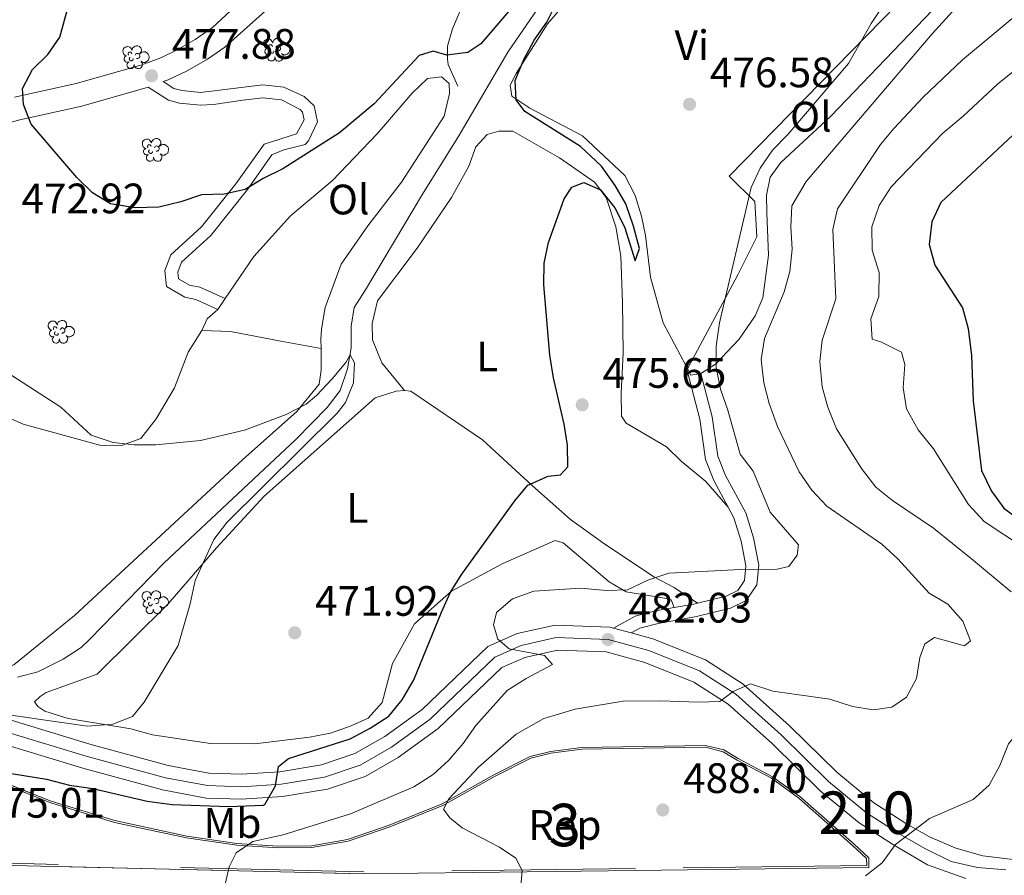
# Model space of a CAD drawing. Units: metres. Extents: x 614614 to 621538, y 4706244 to 4710986.
# Drawn here: x 614978 to 615210, y 4707847 to 4708048 of the extents above; entities that cross this region are included whole.
import ezdxf
from ezdxf.enums import TextEntityAlignment as Align

# ---------------------------------------------------------------- set-up
doc = ezdxf.new("R2010")
doc.units = ezdxf.units.M
doc.header["$MEASUREMENT"] = 0
for name, pattern in [('DGN Style 2', [72.00379999999998, 43.20227999999999, -28.80152]), ('DGN Style 3', [100.80532, 72.0038, -28.80152]), ('DGN Style 4', [115.2780838, 57.60304, -28.80152, 0.0720038, -28.80152])]:
    doc.linetypes.add(name, pattern=pattern)
for name, color, linetype, lineweight in [('Nivel 11', 7, 'Continuous', 0), ('Nivel 20', 7, 'Continuous', 0), ('Nivel 21', 7, 'Continuous', 0), ('Nivel 23', 7, 'Continuous', 0), ('Nivel 35', 7, 'Continuous', 0), ('Nivel 36', 7, 'Continuous', 0), ('Nivel 37', 7, 'Continuous', 0), ('Nivel 4', 7, 'Continuous', 0), ('Nivel 41', 7, 'Continuous', 0), ('Nivel 48', 7, 'Continuous', 0), ('Nivel 5', 7, 'Continuous', 0), ('Nivel 54', 7, 'Continuous', 0), ('Nivel 57', 7, 'Continuous', 0), ('Nivel 7', 7, 'Continuous', 0)]:
    doc.layers.add(name, color=color, linetype=linetype, lineweight=lineweight)
doc.styles.add('Style-arial', font='arial.shx', dxfattribs={"bigfont": 'arialbig.shx'})
doc.styles.add('Style-Arial Narrow', font='txt')

# ---------------------------------------------------------------- blocks, each defined once
blk = doc.blocks.new('5ARBOL')
at = {"layer": 'Nivel 36', "color": 92, "linetype": 'Continuous', "lineweight": 0, "flags": 128}
blk.add_lwpolyline([(-17.99983236193657, 1.599985092878342), (-21.09980347752571, 2.399977654218674), (-24.39977273344994, 5.599947839975357), (-26.19975599646568, 9.599910587072372), (-26.49975317716599, 13.69987240433693), (-25.89975878596306, 16.89984261989594), (-24.29977369308472, 19.09982213377953), (-21.49979975819588, 21.4997997879982), (-19.0998221039772, 22.69978860020638), (-16.89984259009361, 22.89978674054146), (-15.09985935688019, 23.29978302121162), (-11.8998891711235, 22.89978674054146), (-10.19990500807762, 22.09979417920113), (-9.499911516904831, 21.29980164766312), (-7.899926424026489, 19.09982213377953), (-6.499939441680908, 16.59984540939331), (-5.09995248913765, 14.49986496567726), (-4.699956208467484, 14.69986310601234), (-4.399958997964859, 17.79983422160149), (-2.899972975254059, 20.49980908632278), (-0.3999962508678436, 22.39979138970375), (2.399977654218674, 24.19977462291718), (4.899954378604889, 24.79976904392242), (8.799918055534363, 24.79976904392242), (12.19988638162613, 23.49978116154671), (15.69985380768776, 19.89981466531754), (16.89984261989594, 15.99985098838806), (16.69984447956085, 12.5998826622963), (15.59985473752022, 9.899907797574997), (13.19987708330154, 6.199942260980606), (18.29982957243919, 10.29990407824516), (21.99979510903358, 10.69990035891533), (26.39975413680077, 10.49990221858025), (29.79972249269485, 8.499920845031738), (33.19969081878662, 5.199951589107513), (34.59967777132988, 2.299978584051132), (35.29967126250267, -0.6999934613704681), (35.29967126250267, -2.9999720454216), (34.49967870116234, -5.599947839975357), (33.09969174861908, -9.39991244673729), (28.6997327208519, -12.29988545179367), (25.49976253509521, -14.0998686850071), (21.99979510903358, -14.0998686850071), (19.19982120394707, -13.59987333416939), (15.49985566735268, -10.99989753961563), (18.29982957243919, -14.19986775517464), (19.49981841444969, -16.69984444975853), (19.09982213377953, -20.49980908632278), (18.39982864260674, -23.2997829914093), (14.99986031651497, -27.4997438788414), (11.69989106059074, -28.79973176121712), (7.499930173158646, -28.79973176121712), (4.699956238269806, -27.89974015951157), (2.099980443716049, -25.59976157546043), (0.999990701675415, -23.2997829914093), (-0.0999990701675415, -19.59981745481491), (-0.199998140335083, -18.89982396364212), (-0.4999953210353851, -21.7997969686985), (-1.099989742040634, -24.29977369308472), (-2.29997855424881, -26.29975506663322), (-4.899954348802567, -28.09973829984665), (-6.59993851184845, -28.39973551034927), (-7.899926424026489, -28.49973458051682), (-11.49989289045334, -28.19973737001419), (-13.49987426400185, -27.19974666833878), (-15.69985377788544, -24.39977276325226), (-16.69984444975853, -21.99979510903358), (-16.99984166026115, -20.2998109459877), (-16.69984444975853, -17.5998360812664), (-14.8998612165451, -15.09985935688019), (-12.99987891316414, -13.19987705349922), (-12.8998798429966, -12.79988077282906), (-17.89983329176903, -13.69987240433693), (-20.2998109459877, -12.5998826622963), (-22.19979324936867, -10.29990407824516), (-23.69977927207947, -7.699928283691406), (-23.69977927207947, -4.999953418970108), (-22.89978671073914, -2.099980443716049), (-20.99980440735817, 0)], close=True, dxfattribs=at)
for points in [[(-12.79988077282906, 3.399968355894089), (-13.69987240433693, 4.099961817264557), (-14.0998686850071, 4.499958097934723), (-14.0998686850071, 6.199942260980606), (-14.0998686850071, 7.499930143356323), (-13.3998751938343, 8.999916195869446), (-12.99987891316414, 9.29991340637207), (-12.29988542199135, 9.699909657239914), (-11.69989103078842, 9.899907797574997), (-9.999906867742538, 9.899907797574997), (-9.39991244673729, 9.899907797574997), (-8.299922674894333, 9.699909657239914), (-7.499930143356323, 9.099915266036987), (-6.899935722351074, 8.299922704696655), (-6.299941301345825, 7.199932962656021), (-5.899945050477982, 6.299941331148148), (-5.899945050477982, 5.999944120645523), (-5.899945050477982, 5.699946910142899)], [(1.999981373548508, 3.099971145391464), (3.699965566396713, 5.999944120645523), (5.399949729442596, 6.999934822320938), (7.699928313493729, 7.199932962656021), (9.499911546707153, 6.899935752153397), (10.69990035891533, 5.999944120645523), (11.49989292025566, 5.099952518939972), (12.29988545179367, 3.699965536594391), (12.89987987279892, 2.499976724386215), (12.99987894296646, -0.5999943912029266), (12.39988452196121, -1.699984163045883), (11.49989292025566, -3.099971115589142), (10.3999031484127, -3.899963676929474), (9.29991340637207, -4.29995995759964), (8.299922704696655, -4.699956208467484), (7.199932962656021, -4.899954348802567), (6.199942260980606, -4.799955278635025), (5.699946939945221, -4.699956208467484)], [(-11.3998938202858, -6.799936652183533), (-11.8998891711235, -5.899945050477982), (-11.8998891711235, -4.699956208467484), (-11.3998938202858, -3.299969255924225), (-10.29990404844284, -2.599975764751434), (-9.899907797574997, -2.299978584051132), (-9.39991244673729, -2.199979513883591)], [(-11.3998938202858, -6.799936652183533), (-10.99989753961563, -7.999925494194031), (-9.999906867742538, -8.999916166067123), (-7.999925494194031, -10.09990593791008), (-6.999934792518616, -10.19990500807762), (-5.79994598031044, -10.19990500807762), (-4.899954348802567, -9.899907797574997), (-3.599966466426849, -8.999916166067123), (-3.299969255924225, -8.399921774864197), (-2.799973905086517, -6.999934792518616), (-2.799973905086517, -6.399940401315689), (-2.799973905086517, -5.699946910142899), (-2.9999720454216, -5.399949699640274)]]:
    blk.add_lwpolyline(points, dxfattribs=at)
blk = doc.blocks.new('5PATER')
at = {"layer": 'Nivel 7', "linetype": 'Continuous', "lineweight": 0}
h = blk.add_hatch(color=51, dxfattribs=at)
edge = h.paths.add_edge_path()
edge.add_ellipse((-0.04219651222229004, 0.04240855574607849), major_axis=(-10.9572123736961, -11.10700355381332), ratio=0.999422240966032, start_angle=0, end_angle=360)

msp = doc.modelspace()

# ---------------------------------------------------------------- linework, layer by layer
at = {"layer": 'Nivel 11', "color": 142, "linetype": 'DGN Style 3', "lineweight": 13}
msp.add_polyline3d([(614977.9200000018, 4707893.23, 465.78), (614982.75, 4707894.5, 466), (614988.7199999988, 4707897.51, 466.55), (614992.8999999985, 4707900.25, 466.81), (614994.9899999984, 4707902.17, 466.91), (615012.379999999, 4707920.1, 467.51), (615043.4299999997, 4707949.23, 469.29), (615050.8599999994, 4707956.75, 469.75), (615053.879999999, 4707960.74, 469.96), (615055.6600000001, 4707965.85, 469.96), (615056.5199999996, 4707970.779999999, 470.08), (615056.4699999988, 4707975.880000001, 470.31), (615057.1700000018, 4707980.279999999, 470.43), (615059.8500000015, 4707984.470000001, 470.89), (615073.3000000007, 4708007, 471.24), (615081.8200000003, 4708020.710000001, 471.71), (615093.3999999985, 4708040.439999999, 472.33), (615101.2800000012, 4708051.98, 472.98)], dxfattribs=at)
at = {"layer": 'Nivel 20', "color": 7, "linetype": 'DGN Style 2', "lineweight": 0}
msp.add_polyline3d([(614970.9600000009, 4707869.529999999, 475.61), (614985.7600000016, 4707863.66, 476.55), (615000.7399999984, 4707859.07, 478.06), (615017.7100000009, 4707855.41, 478.76), (615029.5599999987, 4707853.699999999, 479.58), (615039.2199999988, 4707853.060000001, 480.27), (615047.2399999984, 4707853.130000001, 481.09), (615055.7800000012, 4707854.67, 482.02), (615065.5799999982, 4707858.040000001, 482.96), (615078.1000000015, 4707863.08, 484.7), (615090.4200000018, 4707869.93, 485.99), (615098.7600000016, 4707874.199999999, 486.34), (615103.4800000004, 4707875.34, 486.69), (615110.7600000016, 4707876.32, 487.15), (615139.8900000006, 4707876.779999999, 489.6), (615144.0899999999, 4707875.720000001, 489.6), (615147.3900000006, 4707873.75, 489.48), (615155.4400000013, 4707869.460000001, 489.95), (615161.8599999994, 4707864.779999999, 489.72), (615174.5300000012, 4707853.609999999, 489.6), (615177.8399999999, 4707850.550000001, 489.95), (615177.8599999994, 4707848.91, 489.83), (615123.4100000001, 4707848.210000001, 486.34), (615059.4899999984, 4707847.42, 482.72), (614951.8399999999, 4707850.050000001, 474.33)], dxfattribs=at)
at = {"layer": 'Nivel 21', "color": 7, "linetype": 'DGN Style 3', "lineweight": 0, "extrusion": (0.1288121189875497, -0.2941577484947962, 0.9470367770062625), "elevation": -1305176.084499242, "flags": 128}
msp.add_lwpolyline([(2451947.155210391, 3850619.692024457), (2451951.666345254, 3850618.539825589), (2451952.551532641, 3850618.38412304)], dxfattribs=at)
at = {"layer": 'Nivel 21', "color": 7, "linetype": 'Continuous', "lineweight": 0, "extrusion": (-0.08439346953932549, 0.02281450253096598, 0.9961712908799266), "elevation": 55976.80704987985, "flags": 128}
msp.add_lwpolyline([(-4705290.622406315, -632333.1002738662), (-4705290.622406315, -632328.7535854671)], dxfattribs=at)
at = {"layer": 'Nivel 21', "color": 7, "linetype": 'DGN Style 3', "lineweight": 0}
for points in [[(614977.2100000009, 4708029.779999999, 475.2), (614991.75, 4708033.02, 476.25), (615007, 4708037.35, 477.89), (615011.6600000001, 4708039.109999999, 478.21), (615015.3500000015, 4708040.890000001, 478.35), (615019.7300000004, 4708043.369999999, 478.35), (615023.8099999987, 4708046.25, 478.32), (615059.2399999984, 4708079, 479.52), (615075.7300000004, 4708094.92, 480.24), (615074.75, 4708102.560000001, 480.24), (615074.2899999991, 4708112.390000001, 479.89), (615075.620000001, 4708126.060000001, 478.72), (615076.3099999987, 4708129.710000001, 478.14), (615076.620000001, 4708135.18, 477.21), (615076.25, 4708143.18, 475.35)], [(615105.1700000018, 4708100.210000001, 479.93), (615097.2800000012, 4708087.199999999, 479.11), (615090.6999999993, 4708070.75, 477.95), (615080.370000001, 4708045.880000001, 475.26), (615079.129999999, 4708041.859999999, 474.45), (615079.1600000001, 4708038.77, 474.22), (615079.3599999994, 4708037.49, 473.75), (615081.5899999999, 4708032.41, 472.93)], [(615008.7199999988, 4708032.15, 477.89), (615013.4800000004, 4708029.1, 477.77), (615016.0399999991, 4708028.4, 477.77), (615020.9600000009, 4708027.9, 477.77), (615024.0599999987, 4708028.109999999, 477.77), (615030.9699999988, 4708029.09, 477.65), (615035.6999999993, 4708029.68, 477.07), (615040.0700000003, 4708029.17, 476.84), (615044.4499999993, 4708026.91, 476.33), (615045.0199999996, 4708026.310000001, 476.25), (615045.3999999985, 4708024.49, 476.02), (615043.6099999994, 4708021.189999999, 475.9), (615035.9899999984, 4708018.76, 475.67), (615029.3299999982, 4708009.4, 474.74), (615021.2300000004, 4707999.310000001, 474.15), (615014.0100000016, 4707992.689999999, 473.69), (615012.5899999999, 4707989.029999999, 473.57), (615012.9899999984, 4707985.210000001, 473.11), (615017.3200000003, 4707982.720000001, 472.87), (615019.9400000013, 4707982.18, 472.87), (615025.1000000015, 4707979.859999999, 472.93)], [(615145.2199999988, 4707933.32, 478.69), (615141.870000001, 4707939.57, 478.62), (615139.9100000001, 4707944.529999999, 478.61), (615138.5399999991, 4707953.99, 478.84), (615135.2399999984, 4707966.67, 479.22)], [(615138, 4707910.67, 480.54), (615144.7600000016, 4707912.35, 480.13), (615147.4800000004, 4707913.65, 480.01), (615149.1000000015, 4707916.029999999, 479.66), (615149.4299999997, 4707919.49, 479.43), (615148.2800000012, 4707925.310000001, 478.84), (615146.5899999999, 4707930.76, 478.73), (615145.2199999988, 4707933.32, 478.69)], [(615118.25, 4707904.810000001, 482.11), (615123.3200000003, 4707907.59, 481.76), (615128.129999999, 4707908.85, 481.31), (615132.5599999987, 4707909.640000001, 480.96)]]:
    msp.add_polyline3d(points, dxfattribs=at)
at = {"layer": 'Nivel 21', "color": 7, "linetype": 'Continuous', "lineweight": 0}
for points in [[(615042.129999999, 4708055.380000001, 478.67), (615026.7800000012, 4708041.59, 478.32), (615022.6600000001, 4708038.75, 478.35), (615017.879999999, 4708036.040000001, 478.35), (615013.3900000006, 4708033.9, 478.19), (615012.2300000004, 4708033.470000001, 477.83), (615014.7199999988, 4708031.869999999, 477.77), (615016.6000000015, 4708031.359999999, 477.77), (615021.0100000016, 4708030.91, 477.77), (615030.5700000003, 4708032.060000001, 477.65), (615035.6799999997, 4708032.699999999, 477.07), (615040.6499999985, 4708032.17, 476.86), (615045.4299999997, 4708029.939999999, 476.4), (615047.7800000012, 4708027.75, 476.25), (615048.5599999987, 4708024.02, 476.02), (615046.4499999993, 4708019.550000001, 475.92), (615045.6700000018, 4708018.699999999, 475.9), (615040.629999999, 4708017.390000001, 475.78), (615037.8500000015, 4708016.210000001, 475.67), (615032.1000000015, 4708008.08, 474.77), (615023.4299999997, 4707997.25, 474.15), (615016.5500000007, 4707990.949999999, 473.69), (615015.6499999985, 4707988.619999999, 473.57), (615015.8099999987, 4707987.040000001, 473.11), (615018.3999999985, 4707985.560000001, 472.87), (615020.8599999994, 4707985.050000001, 472.87), (615026.8000000007, 4707982.380000001, 472.93)], [(615008.7199999988, 4708032.15, 477.89), (614993.0899999999, 4708027.710000001, 476.25), (614978.5100000016, 4708024.470000001, 475.2), (614966.2399999984, 4708021.189999999, 474.85), (614961.9899999984, 4708019.449999999, 474.68), (614956.4499999993, 4708016.26, 474.43), (614935.3299999982, 4708002.939999999, 473.22), (614927.7600000016, 4707999.15, 473.07), (614922.3399999999, 4707997.93, 472.98), (614907.4400000013, 4707996.35, 472.29), (614903.2699999996, 4707996.109999999, 472.04), (614888.3500000015, 4707996.52, 470.89), (614879.8200000003, 4707995.93, 470.66), (614873.7300000004, 4707994.800000001, 470.54), (614870.9600000009, 4707993.27, 470.43), (614864.370000001, 4707986.18, 470.05), (614877.4699999988, 4707986.300000001, 469.67), (614885.8000000007, 4707985.810000001, 469.32), (614890.7100000009, 4707984.880000001, 469.11), (614896.4600000009, 4707981.73, 467.65)], [(615122.4299999997, 4707903.68, 482.11), (615124.4400000013, 4707904.779999999, 481.76), (615128.7699999996, 4707905.92, 481.31), (615137.7600000016, 4707907.52, 480.59), (615145.7800000012, 4707909.51, 480.13), (615149.5100000016, 4707911.290000001, 480.01), (615152.0100000016, 4707914.98, 479.66), (615152.4600000009, 4707919.640000001, 479.43), (615151.1999999993, 4707926.050000001, 478.84), (615149.370000001, 4707931.92, 478.73), (615144.6400000006, 4707940.73, 478.62), (615142.8299999982, 4707945.310000001, 478.61), (615141.4899999984, 4707954.59, 478.84), (615138.8200000003, 4707964.74, 479.22)], [(614969.9699999988, 4707885.08, 470.49), (614994.9299999997, 4707877.449999999, 472.01), (615013.4200000018, 4707872.43, 473.75), (615022.9600000009, 4707870.65, 474.34), (615030.6099999994, 4707870.390000001, 474.92), (615039.6700000018, 4707870.99, 475.85), (615049.4699999988, 4707872.6, 476.67), (615057.370000001, 4707875.27, 476.9), (615064.379999999, 4707879.27, 477.37), (615073.2100000009, 4707885.67, 478.18), (615088.6400000006, 4707900.449999999, 479.58), (615095.5500000007, 4707903.52, 480.28), (615104.5, 4707905.529999999, 480.86), (615117.3999999985, 4707905.040000001, 482.03), (615118.25, 4707904.810000001, 482.11)], [(615122.4299999997, 4707903.68, 482.49), (615127.5100000016, 4707902.310000001, 482.96), (615139.879999999, 4707897.35, 484.24), (615148.8000000007, 4707891.58, 485.18), (615159.7100000009, 4707881.810000001, 486.23), (615170.8399999999, 4707870.9, 488.32), (615179.5599999987, 4707863.710000001, 489.37), (615187.2100000009, 4707858.77, 490.31), (615192.620000001, 4707855.65, 490.89), (615198.8299999982, 4707852.970000001, 491.48), (615205.2199999988, 4707851.210000001, 491.83), (615214.8900000006, 4707850.029999999, 492.53), (615229.1499999985, 4707849.85, 494.59), (615244.1000000015, 4707849.82, 495.4), (615270.1999999993, 4707850.42, 497.62), (615299.6000000015, 4707851.609999999, 500.07), (615307.2100000009, 4707852.01, 500.78)], [(615201.1600000001, 4707845.9, 492.05), (615192.1999999993, 4707849.09, 491.12), (615184.1499999985, 4707853.75, 490.31), (615176.0799999982, 4707858.960000001, 489.37), (615166.9100000001, 4707866.52, 488.32), (615155.6900000013, 4707877.529999999, 486.23), (615145.2199999988, 4707886.9, 485.18), (615137.1600000001, 4707892.1, 484.24), (615125.6400000006, 4707896.73, 482.96), (615116.5199999996, 4707899.189999999, 482.03), (615105.0399999991, 4707899.630000001, 480.86), (615097.3999999985, 4707897.92, 480.28), (615091.9600000009, 4707895.5, 479.58), (615076.9800000004, 4707881.15, 478.18), (615067.5799999982, 4707874.32, 477.37), (615059.7899999991, 4707869.880000001, 476.9), (615050.8900000006, 4707866.880000001, 476.67), (615040.3500000015, 4707865.140000001, 475.85), (615030.6999999993, 4707864.51, 474.92), (615022.3200000003, 4707864.790000001, 474.34), (615012.1000000015, 4707866.699999999, 473.75), (614993.3000000007, 4707871.800000001, 472.01), (614968.4600000009, 4707879.4, 470.49)]]:
    msp.add_polyline3d(points, dxfattribs=at)
at = {"layer": 'Nivel 23', "color": 7, "linetype": 'DGN Style 4', "lineweight": 0}
msp.add_polyline3d([(615210.6400000006, 4707847.92, 492.5), (615203.9299999997, 4707848.460000001, 492.01), (615197.7300000004, 4707849.85, 491.55), (615191.5100000016, 4707852.890000001, 490.88), (615185.6799999997, 4707856.26, 490.31), (615177.8200000003, 4707861.34, 489.37), (615168.879999999, 4707868.710000001, 488.32), (615157.6999999993, 4707879.67, 486.23), (615147.0100000016, 4707889.24, 485.07), (615138.5199999996, 4707894.720000001, 484.24), (615126.5799999982, 4707899.52, 482.96), (615116.9600000009, 4707902.119999999, 482.03), (615104.7699999996, 4707902.58, 480.86), (615096.4800000004, 4707900.720000001, 480.09), (615090.3000000007, 4707897.98, 479.58), (615075.1000000015, 4707883.41, 478.18), (615065.9800000004, 4707876.800000001, 477.37), (615058.5799999982, 4707872.57, 476.9), (615050.1799999997, 4707869.74, 476.67), (615040.0100000016, 4707868.07, 475.85), (615030.6499999985, 4707867.449999999, 474.92), (615022.6400000006, 4707867.720000001, 474.34), (615012.7600000016, 4707869.57, 473.75), (614994.1099999994, 4707874.630000001, 472.01), (614969.2100000009, 4707882.24, 470.6)], dxfattribs=at)
at = {"layer": 'Nivel 35', "color": 92, "linetype": 'DGN Style 3', "lineweight": 0}
for points in [[(614971.0599999987, 4707869.939999999, 475.88), (614985.879999999, 4707864.07, 476.81), (615000.8299999982, 4707859.48, 478.33), (615017.7699999996, 4707855.82, 479.03), (615029.5899999999, 4707854.119999999, 479.85), (615039.2100000009, 4707853.48, 480.55), (615047.1700000018, 4707853.550000001, 481.36), (615055.6499999985, 4707855.08, 482.28), (615065.4100000001, 4707858.439999999, 483.21), (615077.8900000006, 4707863.460000001, 484.94), (615090.1999999993, 4707870.310000001, 486.22), (615098.6000000015, 4707874.6, 486.59), (615103.3900000006, 4707875.75, 486.95), (615110.7100000009, 4707876.74, 487.42), (615139.9299999997, 4707877.199999999, 489.87), (615144.2600000016, 4707876.119999999, 489.86), (615147.6000000015, 4707874.130000001, 489.73), (615155.6700000018, 4707869.83, 490.2), (615162.129999999, 4707865.130000001, 489.95)], [(615162.129999999, 4707865.130000001, 489.95), (615174.870000001, 4707853.98, 489.58), (615178.3399999999, 4707850.76, 489.96), (615178.3500000015, 4707848.42, 489.93), (615123.4100000001, 4707847.710000001, 486.39), (615059.4800000004, 4707846.93, 482.78), (614951.8099999987, 4707849.550000001, 474.39)]]:
    msp.add_polyline3d(points, dxfattribs=at)
at = {"layer": 'Nivel 36', "color": 92, "linetype": 'Continuous', "lineweight": 0, "extrusion": (0.007358351756785006, 0.0109076743688813, 0.9999134349028849), "elevation": 56351.57133395187, "flags": 128}
msp.add_lwpolyline([(615004.9672292173, 4707645.255342633), (615006.667477537, 4707647.775492556)], dxfattribs=at)
at = {"layer": 'Nivel 36', "color": 92, "linetype": 'Continuous', "lineweight": 0, "extrusion": (0.01018803434040892, -0.2149323934297311, 0.9765757882575454), "elevation": -1005169.630702216, "flags": 128}
msp.add_lwpolyline([(837244.5034380518, 4564201.447667656), (837245.8817695007, 4564204.189638188), (837248.5135709643, 4564206.327445725)], dxfattribs=at)
at = {"layer": 'Nivel 36', "color": 92, "linetype": 'Continuous', "lineweight": 0, "extrusion": (-0.02055801278772553, 0.03915811959566768, 0.9990215261844717), "elevation": 172187.9148819548, "flags": 128}
msp.add_lwpolyline([(-2733061.954988405, -3878667.092590209), (-2733061.954988409, -3878667.997023733)], dxfattribs=at)
at = {"layer": 'Nivel 36', "color": 92, "linetype": 'Continuous', "lineweight": 0, "extrusion": (-0.3074011425048958, -0.1065011832300427, 0.9456014147394693), "elevation": -690044.1515071323, "flags": 128}
msp.add_lwpolyline([(-4247168.911470424, 2007167.979496937), (-4247169.32499332, 2007165.489697985), (-4247171.013681546, 2007165.213053659)], dxfattribs=at)
at = {"layer": 'Nivel 36', "color": 92, "linetype": 'Continuous', "lineweight": 0}
for points in [[(615177.4600000009, 4708070.99, 479.59), (615182.0500000007, 4708072.970000001, 480.4), (615210.370000001, 4708082.710000001, 481.33), (615213.6400000006, 4708083.279999999, 481.68), (615215.1099999994, 4708082.199999999, 481.91), (615214.9400000013, 4708080.560000001, 481.91), (615211.3299999982, 4708077.25, 481.68), (615194, 4708061.24, 480.86), (615192.1999999993, 4708059.040000001, 480.75), (615192.5700000003, 4708057.949999999, 480.86), (615195.3399999999, 4708053.970000001, 482.61), (615195.1799999997, 4708052.15, 482.61), (615169.3900000006, 4708025.310000001, 481.8), (615157.6499999985, 4708014.460000001, 481.45), (615155.1400000006, 4708010.970000001, 481.33), (615154.2699999996, 4708006.779999999, 481.45), (615154.3099999987, 4708002.59, 481.56), (615154.7600000016, 4707992.58, 482.49), (615153.3999999985, 4707982.550000001, 482.49), (615151.620000001, 4707978.34, 482.26), (615147.8500000015, 4707972.84, 481.8), (615142.2600000016, 4707966.960000001, 480.86), (615138.8200000003, 4707964.74, 480.16)], [(615177.4600000009, 4708070.99, 479.59), (615184.9800000004, 4708065.42, 480.17), (615192.1999999993, 4708059.040000001, 480.75), (615145.4800000004, 4708011.25, 478.88), (615151.5500000007, 4708005.290000001, 480.28), (615151.9899999984, 4707996.92, 480.63), (615147.5199999996, 4707987.949999999, 480.51), (615135.6600000001, 4707965.869999999, 479.26)], [(615135.2399999984, 4707966.67, 479.22), (615129.9600000009, 4707976.68, 478.65), (615126.9499999993, 4707987.4, 478.07), (615125.7600000016, 4707997.220000001, 477.72), (615124.8099999987, 4708001.76, 477.48), (615123.3099999987, 4708006.67, 477.13), (615120.8999999985, 4708011.380000001, 476.78), (615110.9699999988, 4708020.75, 476.09), (615098.5300000012, 4708027.189999999, 475.62), (615094.3099999987, 4708030.07, 475.39), (615093.9200000018, 4708032.609999999, 475.39), (615095.3500000015, 4708035.359999999, 475.39), (615102.7100000009, 4708047.08, 475.04), (615112.9800000004, 4708059.02, 475.27)], [(615026.8000000007, 4707982.380000001, 472.89), (615033.5399999991, 4707992.33, 472.7), (615042.1900000013, 4708001.880000001, 472.81), (615052.129999999, 4708010.17, 472.93), (615062.5799999982, 4708021.189999999, 473.4), (615070.870000001, 4708030.74, 473.63), (615074.4800000004, 4708034.24, 473.63), (615077.7600000016, 4708034.630000001, 473.51), (615079.5899999999, 4708033.01, 473.51), (615079.6099999994, 4708030.640000001, 473.51), (615078.3900000006, 4708025.35, 473.51), (615068.3399999999, 4708009.77, 473.28), (615060.4200000018, 4707999.5, 473.17), (615054.129999999, 4707990.52, 473.05), (615050.3999999985, 4707980.279999999, 472.93), (615049.5399999991, 4707975.18, 472.58), (615049.379999999, 4707972.810000001, 472.58), (615049.3999999985, 4707970.619999999, 472.23)], [(615069.0599999987, 4707960.76, 472.57), (615063.7199999988, 4707967.27, 472.45), (615061.4800000004, 4707972.710000001, 472.33), (615061.4400000013, 4707976.529999999, 472.1), (615062.6700000018, 4707981.83, 472.22), (615072.0199999996, 4707994.300000001, 472.68), (615080.1000000015, 4708006.210000001, 472.91), (615084.2199999988, 4708013.540000001, 472.91), (615085.8200000003, 4708018.109999999, 472.91), (615088.5199999996, 4708021.050000001, 473.03), (615091.25, 4708021.800000001, 473.03), (615094.5300000012, 4708021.83, 473.38), (615105.5100000016, 4708015.560000001, 474.31), (615113.7600000016, 4708009.810000001, 475.13), (615116.5300000012, 4708006.189999999, 475.25), (615118.7800000012, 4707999.290000001, 475.48), (615119.9400000013, 4707992.380000001, 475.71), (615120.3999999985, 4707981.460000001, 475.95), (615120.5199999996, 4707969.630000001, 475.95), (615120.0599999987, 4707960.15, 476.06), (615120.1099999994, 4707954.689999999, 475.71), (615121.2199999988, 4707953.060000001, 475.83), (615130.7399999984, 4707947.5, 476.53), (615134.2300000004, 4707944.07, 476.88), (615139.9200000018, 4707939.390000001, 478.04), (615145.2199999988, 4707933.32, 478.69)], [(614896.4600000009, 4707981.73, 467.73), (614898.3200000003, 4707982.49, 467.57), (614912.1900000013, 4707979.34, 467.22), (614923.3200000003, 4707976.529999999, 467.34), (614928.4200000018, 4707977.130000001, 467.69), (614933.5, 4707978.449999999, 468.04), (614940.9400000013, 4707981.619999999, 468.15), (614946.0399999991, 4707982.029999999, 468.15), (614951.5, 4707981.35, 468.27), (614953.8900000006, 4707979.189999999, 468.27), (614958.1999999993, 4707966.48, 468.04), (614961.1499999985, 4707962.869999999, 468.04), (614965.5599999987, 4707958.9, 468.04), (614979.2800000012, 4707952.84, 468.5), (614997.3500000015, 4707947.91, 469.44), (615002.4499999993, 4707947.779999999, 469.79), (615006.9899999984, 4707949.460000001, 470.13), (615010.5899999999, 4707954.050000001, 470.25), (615014.8900000006, 4707961.369999999, 470.49), (615018.0899999999, 4707969.779999999, 470.95), (615021.3200000003, 4707974.91, 471.88)], [(615021.3200000003, 4707974.91, 471.88), (615028.0599999987, 4707974.609999999, 471.42), (615039.9200000018, 4707972.35, 470.6), (615049.3999999985, 4707970.619999999, 472.23)], [(615049.3999999985, 4707970.619999999, 472.23), (615049.4499999993, 4707965.52, 470.37), (615048.9400000013, 4707962.24, 470.02), (615043.7199999988, 4707955.82, 469.79), (615030.8900000006, 4707944.4, 469.32), (614991.3599999994, 4707907.790000001, 467.1), (614977.0799999982, 4707896.18, 466.52), (614973.4499999993, 4707894.869999999, 465.94), (614970.8999999985, 4707894.85, 465.94), (614946.0700000003, 4707901.529999999, 465.59), (614899.6499999985, 4707918.58, 463.72), (614884.8200000003, 4707926.09, 464.07), (614879.5399999991, 4707926.949999999, 463.96), (614876.4400000013, 4707927.1, 463.96), (614867.879999999, 4707926.65, 464.07), (614860.4499999993, 4707923.119999999, 463.96), (614848.0899999999, 4707920.27, 464.54), (614842.8200000003, 4707919.5, 464.66), (614837.7199999988, 4707919.449999999, 465.24), (614832.6099999994, 4707920.49, 465.71), (614831.9400000013, 4707921.199999999, 465.85)], [(615132.5599999987, 4707909.640000001, 480.96), (615131.8099999987, 4707911.449999999, 480.84), (615130.7199999988, 4707911.810000001, 480.37), (615121.2300000004, 4707913.359999999, 479.09), (615117.1999999993, 4707915.689999999, 478.51), (615106.370000001, 4707924.869999999, 476.65), (615104.5399999991, 4707925.4, 476.06), (615092.2100000009, 4707920, 475.25), (615080.0700000003, 4707913.51, 474.43), (615071.3999999985, 4707905.779999999, 474.2), (615066.2100000009, 4707896.449999999, 473.61), (615063.75, 4707887.32, 473.03), (615060.5, 4707883.640000001, 472.68), (615056.5100000016, 4707881.790000001, 472.1), (615051.6099999994, 4707880.1, 471.87), (615046.6999999993, 4707879.140000001, 471.87), (615033.7899999991, 4707877.560000001, 471.63), (615023.4100000001, 4707877.65, 471.17), (615009.7300000004, 4707879.710000001, 470.35), (615004.620000001, 4707881.109999999, 470.23), (614989.8399999999, 4707883.52, 469.53), (614984.3599999994, 4707885.290000001, 469.3), (614982.7100000009, 4707886.369999999, 469.3), (614981.9699999988, 4707887.449999999, 469.19), (614983.2399999984, 4707888.74, 469.3), (614984.6799999997, 4707889.67, 469.3), (614996.6600000001, 4707893.970000001, 469.3), (615013.4400000013, 4707910.52, 469.42), (615024.7899999991, 4707923.74, 470.35), (615035.9699999988, 4707935.859999999, 470.93), (615062.1600000001, 4707959.060000001, 472.22), (615067.0599999987, 4707960.560000001, 472.57), (615069.0599999987, 4707960.76, 472.57)], [(615069.0599999987, 4707960.76, 472.57), (615070.5199999996, 4707960.59, 472.33), (615087.379999999, 4707949.1, 473.61), (615099.1400000006, 4707938.279999999, 475.36), (615108.1400000006, 4707930.35, 476.29), (615115.6600000001, 4707924.960000001, 477.93), (615127.75, 4707916.880000001, 479.79), (615132.5100000016, 4707914.369999999, 480.37), (615138, 4707910.67, 480.54)]]:
    msp.add_polyline3d(points, dxfattribs=at)
at = {"layer": 'Nivel 4', "color": 30, "linetype": 'Continuous', "lineweight": 30, "flags": 128}
for points, elevation in [([(615093.5700000003, 4708050.029999999), (615087.0300000012, 4708042.390000001), (615083.9899999984, 4708040.32), (615079.0399999991, 4708039.689999999), (615075.8200000003, 4708040.68), (615072.4800000004, 4708039.630000001), (615061.9200000018, 4708028.27), (615053.7199999988, 4708021.380000001), (615040.3900000006, 4708012.949999999), (615035.8099999987, 4708010.68), (615031.5500000007, 4708008.060000001), (615026.6099999994, 4708006.99), (615021.2199999988, 4708006.800000001), (615016.4200000018, 4708005.15), (615011.1900000013, 4708003.93), (615005.6600000001, 4708003.73), (614999.870000001, 4708004.74), (614995.5700000003, 4708007.279999999), (614991.8999999985, 4708010.890000001), (614981.1700000018, 4708023.43), (614979.3500000015, 4708028.109999999), (614979.1400000006, 4708031.83), (614981.4600000009, 4708036.290000001), (614985.0700000003, 4708039.83), (614987.9400000013, 4708043.93), (614990.7600000016, 4708054.300000001)], 475), ([(614974.5700000003, 4707870.859999999), (614984.7800000012, 4707869.210000001), (614990.1900000013, 4707867.800000001), (614995.6499999985, 4707867.02), (615008.4299999997, 4707864.040000001), (615014.379999999, 4707863.27), (615027.629999999, 4707862.810000001), (615035.8299999982, 4707863.130000001), (615036.1900000013, 4707863.310000001), (615038.6999999993, 4707867.68), (615039.3900000006, 4707872.199999999), (615041.6999999993, 4707874.109999999), (615056.2300000004, 4707878.77), (615060.9800000004, 4707881.290000001), (615065.3399999999, 4707884.060000001), (615068.5300000012, 4707887.92), (615071.25, 4707892.609999999), (615077.7199999988, 4707908.540000001), (615079.879999999, 4707913.24), (615082.5199999996, 4707917.48), (615095.0399999991, 4707934.790000001), (615098.0599999987, 4707938.460000001), (615102.8500000015, 4707940.550000001), (615105.7600000016, 4707940.869999999), (615107.4899999984, 4707942.779999999), (615107.4400000013, 4707947.880000001), (615106.6700000018, 4707952.82), (615104.0899999999, 4707963.73), (615103.2699999996, 4707969.09), (615101.8099999987, 4707985.66), (615101.9400000013, 4707990.720000001), (615102.9100000001, 4707995.619999999), (615106.6000000015, 4708005.85), (615108.4699999988, 4708008.640000001), (615111.2300000004, 4708009.689999999), (615115.1799999997, 4708007.98), (615118.5700000003, 4708003.779999999), (615120.8000000007, 4707999.290000001), (615123.3500000015, 4707991.300000001), (615124.3399999999, 4707994.220000001), (615122.9800000004, 4707999.449999999), (615121.120000001, 4708004.67), (615118.6700000018, 4708009.029999999), (615115.4200000018, 4708013.59), (615110.4499999993, 4708018.199999999), (615097.379999999, 4708026.460000001), (615095.3099999987, 4708029.210000001), (615095.120000001, 4708033.720000001), (615097.120000001, 4708038.689999999), (615099.5500000007, 4708043.23), (615102.5700000003, 4708047.49), (615104.8599999994, 4708052.029999999)], 475), ([(615217.120000001, 4708025.4), (615195.3200000003, 4708005), (615193.1900000013, 4708000.48), (615192.5300000012, 4707995.109999999), (615193.870000001, 4707990.279999999), (615200.3900000006, 4707980.189999999), (615201.7300000004, 4707975.35), (615202.5599999987, 4707968.99), (615202.9100000001, 4707958.32), (615204.9100000001, 4707941.92), (615207.2100000009, 4707937.08), (615210.1400000006, 4707933.029999999), (615214.8399999999, 4707929.58)], 500)]:
    msp.add_lwpolyline(points, dxfattribs=dict(at, elevation=elevation))
at = {"layer": 'Nivel 5', "color": 30, "linetype": 'Continuous', "lineweight": 0, "flags": 128}
for points, elevation in [([(615091.3999999985, 4707853.25), (615082.6499999985, 4707857.82), (615079.7100000009, 4707860.119999999), (615078.2399999984, 4707862.15), (615079.4699999988, 4707864.630000001), (615086.4400000013, 4707872.050000001), (615095.370000001, 4707879.810000001), (615101.8500000015, 4707883.529999999), (615109.2199999988, 4707885.74), (615120.5399999991, 4707887.609999999), (615129.2800000012, 4707887.689999999), (615138.2699999996, 4707887.34), (615143.2699999996, 4707887.529999999), (615146.4499999993, 4707889.890000001), (615150.5100000016, 4707891.68), (615155.7699999996, 4707889.98), (615169.1999999993, 4707888.07), (615174.4899999984, 4707886.359999999), (615179.4200000018, 4707885.540000001), (615183.7800000012, 4707886.17), (615187.2199999988, 4707888.52), (615189.5500000007, 4707892.92), (615190.370000001, 4707897.890000001), (615191.5100000016, 4707901.1), (615193.8299999982, 4707902.58), (615200.8399999999, 4707900.609999999), (615202.2800000012, 4707901.790000001), (615200.4899999984, 4707906.43), (615196.9600000009, 4707910.48), (615192.5599999987, 4707913.060000001), (615185.1999999993, 4707921.15), (615181.379999999, 4707924.609999999), (615168.4800000004, 4707933.52), (615164.9400000013, 4707937.27), (615161.9899999984, 4707941.619999999), (615156.8599999994, 4707952.300000001), (615154.9200000018, 4707957.689999999), (615153.629999999, 4707962.52), (615153, 4707968.08), (615153.8200000003, 4707973.01), (615158.4400000013, 4707983.99), (615159.7899999991, 4707988.800000001), (615160.3299999982, 4707994.050000001), (615159.9899999984, 4707999.290000001), (615160.2300000004, 4708004.25), (615163.5700000003, 4708009.93), (615193.2699999996, 4708044.710000001), (615210.0700000003, 4708063.210000001)], 485), ([(615184.629999999, 4708055.779999999), (615178.879999999, 4708047.16), (615173.5399999991, 4708037.76), (615159.2699999996, 4708021.01), (615155.6600000001, 4708017.34), (615152.7899999991, 4708013.09), (615150.6499999985, 4708008.560000001), (615143.2300000004, 4707976.720000001), (615142.3999999985, 4707971.17), (615142.4299999997, 4707966.17), (615143.4699999988, 4707961.029999999), (615145.1499999985, 4707956.109999999), (615148.0399999991, 4707945.73), (615151.1000000015, 4707941.76), (615155.1600000001, 4707932.1), (615161.7899999991, 4707924.439999999), (615161.5199999996, 4707921.960000001), (615159.5, 4707919.32), (615156.7399999984, 4707918.710000001), (615148.1499999985, 4707918.630000001), (615131.2600000016, 4707917.74), (615126.3200000003, 4707916.09), (615121.5300000012, 4707913.859999999), (615116.5799999982, 4707913.67), (615110.4499999993, 4707914.189999999), (615099.5300000012, 4707913.51), (615094.4499999993, 4707911.710000001), (615090.6900000013, 4707908.470000001), (615089.9899999984, 4707905.550000001), (615091.0399999991, 4707902.210000001), (615093.6900000013, 4707899.9), (615102.0100000016, 4707898.380000001), (615103.9200000018, 4707896.210000001), (615097.6900000013, 4707892.949999999), (615093.1999999993, 4707890.140000001), (615085.8399999999, 4707881.91), (615082.8299999982, 4707877.65), (615079.5100000016, 4707873.689999999), (615075.7699999996, 4707870.380000001), (615071.2399999984, 4707867.470000001), (615056.3200000003, 4707861.09), (615040.4899999984, 4707856.130000001)], 480), ([(615215.7800000012, 4708051.369999999), (615200.4100000001, 4708038.57), (615191.1700000018, 4708029.82), (615184.3200000003, 4708022.52), (615181.1400000006, 4708018.66), (615170.9699999988, 4708003.540000001), (615169.8999999985, 4707998.66), (615170.620000001, 4707982.300000001), (615167.3399999999, 4707972.57), (615166.8399999999, 4707967.59), (615167.379999999, 4707961.65), (615168.6900000013, 4707956.83), (615170.7800000012, 4707951.75), (615176.6000000015, 4707942.4), (615180.0399999991, 4707938), (615183.8999999985, 4707934.83), (615193.5799999982, 4707928.369999999), (615202.5399999991, 4707921.16), (615211.8900000006, 4707913.35)], 490), ([(615215.0399999991, 4707923.609999999), (615205.5300000012, 4707929.880000001), (615201.8500000015, 4707933.91), (615193.5500000007, 4707947.01), (615189.9499999993, 4707951.49), (615187.2600000016, 4707956.449999999), (615186.4200000018, 4707961.369999999), (615186.8000000007, 4707966.91), (615186.0500000007, 4707969.810000001), (615181.2199999988, 4707972.25), (615179.1700000018, 4707972.810000001), (615178.8399999999, 4707977.609999999), (615180.6799999997, 4707982.880000001), (615180.7699999996, 4707988.560000001), (615179.120000001, 4707993.790000001), (615179.0700000003, 4707999.32), (615180.7699999996, 4708004.290000001), (615183.6400000006, 4708008.689999999), (615195.7600000016, 4708021.34), (615200.5700000003, 4708025.35), (615208.6700000018, 4708032.91), (615230.9699999988, 4708050.790000001)], 495), ([(614969.8900000006, 4707968.58), (614988.1700000018, 4707956.82), (614995.3000000007, 4707950.210000001), (615000.4800000004, 4707948.550000001), (615005.4400000013, 4707947.949999999), (615010.5399999991, 4707948), (615021.0199999996, 4707948.970000001), (615031.3999999985, 4707951.449999999), (615041.2199999988, 4707955.140000001), (615045.8599999994, 4707957.51), (615048.3099999987, 4707959.58), (615052.0300000012, 4707963.529999999), (615055.2300000004, 4707967.369999999), (615056.2399999984, 4707969.119999999), (615057.2699999996, 4707967.24), (615057.0199999996, 4707962.57), (615055.1799999997, 4707957.890000001), (615053.1600000001, 4707955.4), (615027.1999999993, 4707929.67), (615024.1600000001, 4707925.689999999), (615019.7300000004, 4707916.040000001), (615018.620000001, 4707910.51), (615015.8000000007, 4707900.699999999), (615007.7600000016, 4707887.369999999), (615005.0300000012, 4707884.040000001), (615000.379999999, 4707882.199999999), (614994.4100000001, 4707881.699999999), (614968.5899999999, 4707885.390000001)], 470), ([(615223.0100000016, 4707882.02), (615217.9100000001, 4707882.41), (615214.4100000001, 4707881.4), (615211.25, 4707877.540000001), (615209.1999999993, 4707872.43), (615206.6700000018, 4707867.800000001), (615202.9299999997, 4707864.49), (615192.6499999985, 4707859.970000001), (615184.6700000018, 4707853.83), (615181.5199999996, 4707849.58), (615177.6000000015, 4707846.48)], 490), ([(615040.4899999984, 4707856.130000001), (615033.3599999994, 4707854.6), (615029.4499999993, 4707851.939999999), (615027.7399999984, 4707848.58), (615026.620000001, 4707843.470000001)], 480), ([(615095.6799999997, 4707835.220000001), (615096.7300000004, 4707847.75), (615095.2399999984, 4707850.65), (615091.3999999985, 4707853.25)], 485)]:
    msp.add_lwpolyline(points, dxfattribs=dict(at, elevation=elevation))
at = {"layer": 'Nivel 54', "color": 23, "linetype": 'Continuous', "lineweight": 0}
for points in [[(615214.8900000006, 4707850.029999999, 492.53), (615205.2199999988, 4707851.210000001, 491.83), (615198.8299999982, 4707852.970000001, 491.48), (615192.620000001, 4707855.65, 490.89), (615187.2100000009, 4707858.77, 490.31), (615179.5599999987, 4707863.710000001, 489.37), (615170.8399999999, 4707870.9, 488.32), (615159.7100000009, 4707881.810000001, 486.23), (615148.8000000007, 4707891.58, 485.18), (615139.879999999, 4707897.35, 484.24), (615127.5100000016, 4707902.310000001, 482.96), (615122.4299999997, 4707903.68, 482.49), (615118.25, 4707904.810000001, 482.11), (615117.3999999985, 4707905.040000001, 482.03), (615104.5, 4707905.529999999, 480.86), (615095.5500000007, 4707903.52, 480.28), (615088.6400000006, 4707900.449999999, 479.58), (615073.2100000009, 4707885.67, 478.18), (615064.379999999, 4707879.27, 477.37), (615057.370000001, 4707875.27, 476.9), (615049.4699999988, 4707872.6, 476.67), (615039.6700000018, 4707870.99, 475.85), (615030.6099999994, 4707870.390000001, 474.92), (615022.9600000009, 4707870.65, 474.34), (615013.4200000018, 4707872.43, 473.75), (614994.9299999997, 4707877.449999999, 472.01), (614969.9699999988, 4707885.08, 470.49)], [(614968.4600000009, 4707879.4, 470.49), (614993.3000000007, 4707871.800000001, 472.01), (615012.1000000015, 4707866.699999999, 473.75), (615022.3200000003, 4707864.790000001, 474.34), (615030.6999999993, 4707864.51, 474.92), (615040.3500000015, 4707865.140000001, 475.85), (615050.8900000006, 4707866.880000001, 476.67), (615059.7899999991, 4707869.880000001, 476.9), (615067.5799999982, 4707874.32, 477.37), (615076.9800000004, 4707881.15, 478.18), (615091.9600000009, 4707895.5, 479.58), (615097.3999999985, 4707897.92, 480.28), (615105.0399999991, 4707899.630000001, 480.86), (615116.5199999996, 4707899.189999999, 482.03), (615125.6400000006, 4707896.73, 482.96), (615137.1600000001, 4707892.1, 484.24), (615145.2199999988, 4707886.9, 485.18), (615155.6900000013, 4707877.529999999, 486.23), (615166.9100000001, 4707866.52, 488.32), (615176.0799999982, 4707858.960000001, 489.37), (615184.1499999985, 4707853.75, 490.31), (615192.1999999993, 4707849.09, 491.12), (615201.1600000001, 4707845.9, 492.05)]]:
    msp.add_polyline3d(points, dxfattribs=at)
at = {"layer": 'Nivel 57', "color": 92, "linetype": 'DGN Style 3', "lineweight": 0}
msp.add_polyline3d([(614951.8099999987, 4707849.550000001, 474.39), (615059.4800000004, 4707846.93, 482.78), (615123.4100000001, 4707847.710000001, 486.39), (615178.3500000015, 4707848.42, 489.93), (615178.3399999999, 4707850.76, 489.96), (615174.870000001, 4707853.98, 489.58), (615162.129999999, 4707865.130000001, 489.95), (615155.6700000018, 4707869.83, 490.2), (615147.6000000015, 4707874.130000001, 489.73), (615144.2600000016, 4707876.119999999, 489.86), (615139.9299999997, 4707877.199999999, 489.87), (615110.7100000009, 4707876.74, 487.42), (615103.3900000006, 4707875.75, 486.95), (615098.6000000015, 4707874.6, 486.59), (615090.1999999993, 4707870.310000001, 486.22), (615077.8900000006, 4707863.460000001, 484.94), (615065.4100000001, 4707858.439999999, 483.21), (615055.6499999985, 4707855.08, 482.28), (615047.1700000018, 4707853.550000001, 481.36), (615039.2100000009, 4707853.48, 480.55), (615029.5899999999, 4707854.119999999, 479.85), (615017.7699999996, 4707855.82, 479.03), (615000.8299999982, 4707859.48, 478.33), (614985.879999999, 4707864.07, 476.81), (614971.0599999987, 4707869.939999999, 475.88)], dxfattribs=at)

# ---------------------------------------------------------------- block references
at = {"layer": 'Nivel 36', "color": 92, "linetype": 'Continuous', "lineweight": 0, "xscale": 0.1000009313241567, "yscale": 0.1000009313241567, "zscale": 0.1000009313241567}
for p in [(615038.5399999991, 4708041.18, 477.65), (615005.4100000001, 4708039.41, 477.57), (615009.9899999984, 4708017.6, 476.51), (614987.8099999987, 4707974.77, 471.24), (615009.9299999997, 4707911.1, 468.56)]:
    msp.add_blockref('5ARBOL', p, dxfattribs=at)
at = {"layer": 'Nivel 7', "color": 51, "linetype": 'Continuous', "lineweight": 0, "xscale": 0.1000009313241567, "yscale": 0.1000009313241567, "zscale": 0.1000009313241567}
for p in [(615009.5100000016, 4708034.85, 477.89), (615136.1600000001, 4708028.140000001, 476.58), (615110.8900000006, 4707957.380000001, 475.65), (615043.2100000009, 4707903.710000001, 471.92), (615116.9600000009, 4707902.119999999, 482.03), (615129.8599999994, 4707861.99, 488.71)]:
    msp.add_blockref('5PATER', p, dxfattribs=at)

# ---------------------------------------------------------------- texts
at = {"layer": 'Nivel 37', "color": 92, "linetype": 'Continuous', "lineweight": 0}
for s, style, p in [('Vi', 'Style-Arial Narrow', (615136.6845007911, 4708042.029979998, 476.37)), ('Ol', 'Style-Arial Narrow', (615164.6985803396, 4708025.21998, 480.51)), ('Ol', 'Style-Arial Narrow', (615055.9085803404, 4708005.71998, 473.04)), ('L', 'Style-Arial Narrow', (615088.493147105, 4707968.769979998, 473.82)), ('L', 'Style-Arial Narrow', (615057.9431471042, 4707933.099979999, 472.68)), ('Mb', 'Style-Arial Narrow', (615028.5348305851, 4707858.919979999, 476.86)), ('Rep', 'Style-arial', (615106.8005201593, 4707858.44998, 486.52))]:
    msp.add_text(s, height=6.99996, dxfattribs=dict(at, style=style)).set_placement(p, align=Align.MIDDLE_CENTER)
at = {"layer": 'Nivel 41', "color": 7, "linetype": 'Continuous', "lineweight": 0, "style": 'Style-arial'}
for s, p in [('477.88', (615014.2899999991, 4708038.85, 477.89)), ('476.58', (615140.9299999997, 4708032.140000001, 476.58)), ('472.92', (614978.8599999994, 4708002.470000001, 472.92)), ('475.65', (615115.6600000001, 4707961.380000001, 475.65)), ('471.92', (615047.9800000004, 4707907.710000001, 471.92)), ('482.03', (615121.7300000004, 4707906.119999999, 482.03)), ('488.70', (615134.629999999, 4707865.99, 488.71)), ('475.01', (614969.379999999, 4707860.18, 475.01))]:
    msp.add_text(s, height=6.99996, dxfattribs=at).set_placement(p)
at = {"layer": 'Nivel 48', "color": 7, "linetype": 'Continuous', "lineweight": 0, "style": 'Style-Arial Narrow'}
msp.add_text('210', height=9.99996, dxfattribs=at).set_placement((615177.8246221058, 4707861.339979999, 489.37), align=Align.MIDDLE_CENTER)
at = {"layer": 'Nivel 48', "color": 92, "linetype": 'Continuous', "lineweight": 0, "style": 'Style-Arial Narrow'}
msp.add_text('3', height=9.99996, dxfattribs=at).set_placement((615106.7995785251, 4707858.44998, 486.52), align=Align.MIDDLE_CENTER)

doc.saveas('drawing.dxf')
